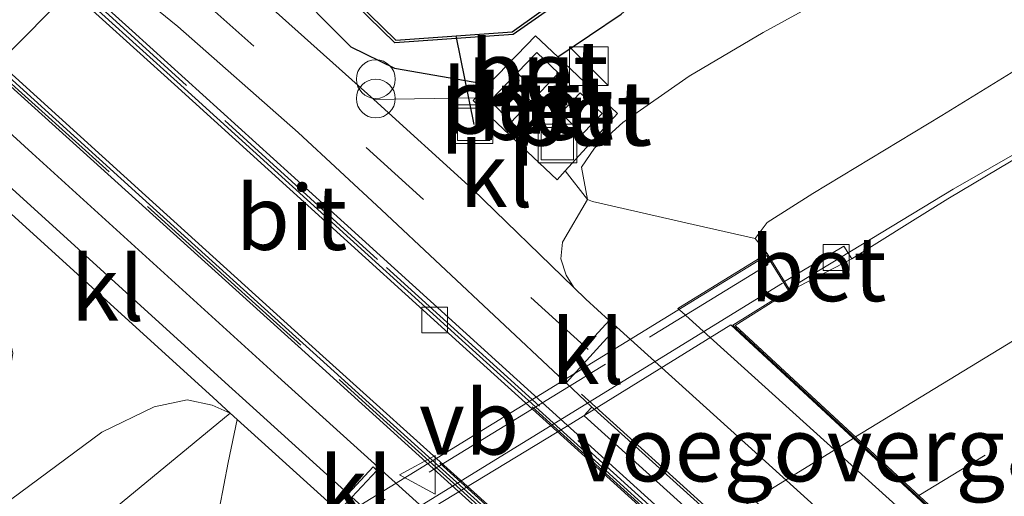
# Model space of a CAD drawing. Units: metres. Extents: x 93051 to 100000, y 468748 to 471445.
# Drawn here: x 95326 to 95364, y 470072 to 470091 of the extents above; entities that cross this region are included whole.
import ezdxf
from ezdxf.enums import TextEntityAlignment as Align

# ---------------------------------------------------------------- set-up
doc = ezdxf.new("R2010")
doc.units = ezdxf.units.M
doc.linetypes.add('IE-TERREINAFSCHEIDING', pattern=[10, 8, -2])
doc.linetypes.add('VW-3-9_STREEP', pattern=[12, 3, -9])
doc.layers.get('0').update_dxf_attribs({"lineweight": 25})
for name, color, linetype, lineweight in [('B-ME-AL-OVERIG-GV-B6', 7, 'BV-GELEIDERAIL', 18), ('B-ME-BV-GELEIDECONSTRUCTIE-GELEIDERAIL-L-B1', 213, 'BV-GELEIDERAIL', 18), ('B-ME-BV-GELEIDECONSTRUCTIE-GELEIDERAIL-L-B2', 213, 'BV-GELEIDERAIL', 18), ('B-ME-GR-BOOM-GV-B6', 93, 'Continuous', 18), ('B-ME-GW-INSTEEKWATERGANG-L-B1', 10, 'Continuous', 25), ('B-ME-GW-TEENLIJN-L-B1', 93, 'Continuous', 18), ('B-ME-IE-GRASLAND-GV-B6', 93, 'Continuous', 18), ('B-ME-IE-INRICHTINGSELEMENT-GV-B6', 253, 'Continuous', 18), ('B-ME-IE-INRICHTINGSELEMENT-S-B1', 253, 'Continuous', 18), ('B-ME-IE-MEUBILAIR_WEGMEUBILAIR-LIJNVERLICHT-L-B1', 8, 'VW-LIJNV', 18), ('B-ME-IE-TERREINAFSCHEIDING-RASTERHEKWERK-L-B1', 8, 'IE-TERREINAFSCHEIDING', 18), ('B-ME-IE-TERREINAFSCHEIDING-RASTERHEKWERK-L-B2', 8, 'IE-TERREINAFSCHEIDING', 18), ('B-ME-KW-DUIKER-L-B1', 10, 'Continuous', 25), ('B-ME-KW-LANDHOOFD-GV-B6', 173, 'Continuous', 18), ('B-ME-KW-PIJLER-GV-B6', 173, 'Continuous', 18), ('B-ME-KW-VIADUCT-GV-B7', 173, 'Continuous', 18), ('B-ME-KW-VOEGOVERGANG-L-B2', 8, 'Continuous', 18), ('B-ME-OB-BEKLEDING-GV-B6', 253, 'Continuous', 18), ('B-ME-OB-BESCHOEIING-GV-B6', 10, 'Continuous', 25), ('B-ME-OG-WATER-GV-B6', 153, 'Continuous', 18), ('B-ME-VH-VERH_SOORT-BETON-OVERIG-GV-B6', 8, 'IE-TERREINAFSCHEIDING-NATUURLIJK-HOUTWAL', 18), ('B-ME-VH-VERH_SOORT-BITUMEN-GV-B6', 8, 'IE-TERREINAFSCHEIDING-NATUURLIJK-HOUTWAL', 18), ('B-ME-VH-VERH_SOORT-BITUMEN-GV-B7', 8, 'IE-TERREINAFSCHEIDING-NATUURLIJK-HOUTWAL', 18), ('B-ME-VH-VERH_SOORT-KLINKERS-GV-B6', 8, 'IE-TERREINAFSCHEIDING-NATUURLIJK-HOUTWAL', 18), ('B-ME-VH-VERH_SOORT-TEGELS-GV-B6', 8, 'Continuous', 18), ('B-ME-VV-KOLK-S-B1', 8, 'Continuous', 18), ('B-ME-VW-MARKERING-39STREEP-015-L-B1', 255, 'VW-3-9_STREEP', 18), ('B-ME-VW-MARKERING-STREEP-015-L-B1', 7, 'Continuous', 18), ('B-ME-VW-MARKERING-STREEP-015-L-B2', 7, 'Continuous', 18), ('B-ME-VW-MEUBILAIR_WEGMEUBILAIR-VERKEERSBORD-S-B1', 8, 'Continuous', 18)]:
    doc.layers.add(name, color=color, linetype=linetype, lineweight=lineweight)
doc.styles.add('NLCS-ISO', font='NLCS-ISO.TTF')
doc.linetypes.add('BV-GELEIDERAIL', pattern='A,10,-3,[108,NLCS.SHX,S=1,R=0,X=0,Y=0],-3', length=16)
doc.linetypes.add('IE-TERREINAFSCHEIDING-NATUURLIJK-HOUTWAL', pattern='A,7,-1.5,[67,NLCS.SHX,S=0.75,R=45,X=0,Y=0],-1.5,7,-1.5,[70,NLCS.SHX,S=0.75,R=0,X=0,Y=0],-1.5', length=20)
doc.linetypes.add('VW-LIJNV', pattern='A,0,-5,[102,NLCS.SHX,S=1,R=0,X=-0.625,Y=0],2.5,-0.5,[69,NLCS.SHX,S=0.5,R=0,X=0,Y=0],-0.5,2.5,[102,NLCS.SHX,S=1,R=180,X=0.625,Y=0],-5', length=16)

# ---------------------------------------------------------------- blocks, each defined once
blk = doc.blocks.new('kast')
blk.add_line((-0.75, -0.75), (0.75, 0.75))
blk.add_lwpolyline([(-0.75, 0.75), (0.75, 0.75), (0.75, -0.75), (-0.75, -0.75)], close=True)
blk = doc.blocks.new('put')
for p, q in [((0.75, 0.75), (-0.75, 0.75)), ((-0.75, 0.75), (-0.75, -0.75)), ((0.75, -0.75), (0.75, 0.75)), ((-0.75, -0.75), (0.75, -0.75))]:
    blk.add_line(p, q)
blk.add_lwpolyline([(-0.625, 0.625), (0.625, 0.625), (0.625, -0.625), (-0.625, -0.625)], close=True)
blk = doc.blocks.new('verkeersbord')
for p, q in [((0, 0.75), (-0.75, -0.625)), ((0.75, -0.625), (0, 0.75)), ((-0.75, -0.625), (0.75, -0.625))]:
    blk.add_line(p, q)
blk = doc.blocks.new('prullenbak')
for centre in [(-0.375, 0), (0.375, 0)]:
    blk.add_circle(centre, 0.75)
blk = doc.blocks.new('kolk')
blk.add_lwpolyline([(-0.5, -0.5), (0.5, -0.5), (0.5, 0.5), (-0.5, 0.5)], close=True)

msp = doc.modelspace()

# ---------------------------------------------------------------- linework, layer by layer
at = {"layer": 'B-ME-AL-OVERIG-GV-B6'}
for points in [[(95364.631, 470058.532, -2.402), (95359.574, 470063.152, -2.512), (95358.3679, 470064.2473, -2.5209), (95357.2863, 470065.2295, -2.5289), (95352.684, 470069.409, -2.563), (95347.678, 470073.954, -2.279), (95346.7531, 470074.794, -2.2123), (95343.09, 470078.121, -1.948), (95337.091, 470083.564, -1.382), (95331.924, 470088.248, -0.909), (95326.101, 470093.537, -0.475)], [(95326.829, 470093.268, -0.161), (95330.179, 470090.227, -0.128), (95338.394, 470082.784, -0.223), (95347.0184, 470074.9563, -0.2569), (95347.802, 470074.245, -0.26), (95357.5569, 470065.3976, -0.2872), (95358.551, 470064.496, -0.29), (95358.6408, 470064.4143, -0.2905), (95366.962, 470056.843, -0.337), (95371.9815, 470052.3057, -0.3514), (95372.906, 470051.47, -0.354), (95373.296, 470051.153, -0.358), (95373.765, 470050.833, -0.362), (95374.279, 470050.543, -0.365), (95375.028, 470050.161, -0.369), (95380.254, 470047.656, -0.373), (95380.763, 470047.417, -0.373), (95381.222, 470047.151, -0.373), (95381.653, 470046.865, -0.373), (95381.988, 470046.615, -0.373), (95382.221, 470046.425, -0.373), (95385.275, 470043.679, -0.373), (95384.973, 470043.524, -1.328)], [(95375.708, 470038.215, -0.171), (95373.962, 470040.025, -0.174), (95373.418, 470040.631, -0.177), (95372.849, 470041.469, -0.181), (95372.264, 470042.565, -0.184), (95370.1, 470046.657, -0.206), (95369.277, 470048.077, -0.214), (95368.744, 470048.774, -0.217), (95368.115, 470049.439, -0.223), (95367.7934, 470049.7359, -0.2252), (95367.088, 470050.387, -0.23), (95355.811, 470060.604, -0.247), (95354.4411, 470061.846, -0.2478), (95353.3839, 470062.8045, -0.2484), (95345.08, 470070.333, -0.253), (95342.8158, 470072.3854, -0.2383), (95337.553, 470077.156, -0.204), (95328.978, 470084.922, -0.195), (95322.914, 470090.398, -0.294)], [(95324.7, 470089.074, -0.568), (95330.581, 470083.743, -1.009), (95337.455, 470077.523, -1.634), (95343.0044, 470072.5008, -2.1126), (95344.076, 470071.531, -2.205), (95347.325, 470068.582, -2.41), (95349.61, 470066.508, -2.525), (95350.952, 470065.29, -2.573), (95353.5657, 470062.9175, -2.5519), (95354.301, 470062.25, -2.546), (95354.6233, 470061.9575, -2.5409), (95358.057, 470058.841, -2.487), (95365.766, 470051.863, -2.302)]]:
    msp.add_polyline3d(points, dxfattribs=at)
at = {"layer": 'B-ME-BV-GELEIDECONSTRUCTIE-GELEIDERAIL-L-B1'}
msp.add_polyline3d([(95407.3769, 470108.8425, 4.021), (95401.616, 470105.856, 3.833), (95390.731, 470100.175, 3.773), (95384.622, 470096.811, 3.764), (95376.079, 470092.171, 3.689), (95367.718, 470087.401, 3.677), (95361.952, 470084.095, 3.638), (95355.602, 470080.232, 3.579)], dxfattribs=at)
at = {"layer": 'B-ME-BV-GELEIDECONSTRUCTIE-GELEIDERAIL-L-B2'}
msp.add_line((95355.358, 470080.448, 3.564), (95333.549, 470067.031, 3.579), dxfattribs=at)
at = {"layer": 'B-ME-GR-BOOM-GV-B6'}
for points in [[(95347.805, 470083.7, -0.298), (95346.945, 470084.806, -0.21), (95348.963, 470087.02, -0.205), (95346.656, 470089.217, -0.21), (95349.111, 470090.872, -0.083), (95351.401, 470092.867, -0.302), (95366.943, 470102.299, -0.269), (95380.646, 470110.363, -0.263), (95390.35, 470116.607, -0.26), (95398.96, 470121.84, -0.267), (95403.667, 470114.64, 0.609), (95389.012, 470107.855, 0.428), (95371.66, 470099.515, 0.021), (95354.6, 470090.163, -0.154), (95351.745, 470088.47, -0.251), (95349.176, 470086.679, -0.344), (95348.082, 470085.679, -0.347), (95347.573, 470084.945, -0.359), (95347.805, 470083.7, -0.298)], [(95347.805, 470083.7, -0.298), (95347.573, 470084.945, -0.359), (95348.082, 470085.679, -0.347), (95349.176, 470086.679, -0.344), (95351.745, 470088.47, -0.251), (95354.6, 470090.163, -0.154), (95371.66, 470099.515, 0.021), (95389.012, 470107.855, 0.428), (95403.667, 470114.64, 0.609), (95406.234, 470110.77, 3.128), (95397.567, 470106.419, 2.999), (95384.005, 470099.562, 2.789), (95366.883, 470090.261, 2.756), (95361.521, 470086.954, 2.739), (95356.526, 470083.923, 2.727), (95354.757, 470082.805, 2.727), (95354.289, 470082.182, 2.712), (95351.892, 470082.729, 1.427), (95348.001, 470083.617, -0.268), (95347.805, 470083.7, -0.298)], [(95286.2664, 470049.0395, 0.01), (95292.2668, 470053.1781, -0.0537), (95307.794, 470063.876, -0.1925), (95318.1863, 470071.4733, -0.2763), (95324.8556, 470076.1557, -0.74), (95325.237, 470076.6278, -0.76), (95325.4009, 470077.0063, -0.8), (95325.4788, 470077.186, -0.82), (95325.5654, 470077.7385, -0.85), (95325.3268, 470078.8433, -0.8), (95324.593, 470079.703, -0.72), (95322.203, 470082.643, -0.62), (95324.2908, 470084.2262, -0.2388), (95324.773, 470083.787, -0.238), (95333.313, 470076.019, -0.196), (95333.9762, 470075.418, -0.1995), (95333.2834, 470075.7316, -0.2)], [(95279.3088, 470040.4881, 0.1666), (95286.874, 470045.28, 0.1368), (95298.1159, 470052.8768, 0.0916), (95305.5834, 470057.9557, 0.0616), (95320.4978, 470068.3867, 0.01), (95325.4756, 470072.0626, -0.0196), (95329.0065, 470074.6816, -0.09), (95331.041, 470075.6584, -0.14), (95332.3086, 470075.9324, -0.15), (95333.2834, 470075.7316, -0.2), (95333.9762, 470075.418, -0.1995), (95322.1599, 470065.6742, 0.95), (95310.8188, 470057.4219, 0.92), (95295.6914, 470047.435, 1.01), (95280.744, 470038.468, 1.1782), (95279.3088, 470040.4881, 0.1666)], [(95333.2834, 470075.7316, -0.2), (95332.3086, 470075.9324, -0.15), (95331.041, 470075.6584, -0.14), (95329.0065, 470074.6816, -0.09), (95325.4756, 470072.0626, -0.0196), (95320.4978, 470068.3867, 0.01), (95305.5834, 470057.9557, 0.0616), (95298.1159, 470052.8768, 0.0916), (95286.874, 470045.28, 0.1368)]]:
    msp.add_polyline3d(points, dxfattribs=at)
at = {"layer": 'B-ME-GW-INSTEEKWATERGANG-L-B1'}
msp.add_line((95346.656, 470089.217, -0.21), (95349.111, 470090.872, -0.083), dxfattribs=at)
msp.add_polyline3d([(95329.891, 470097.701, -0.089), (95330.004, 470097.611, -0.1), (95333.414, 470094.894, -0.455), (95338.647, 470089.605, -0.42), (95340.336, 470088.788, -0.462), (95343.978, 470088.151, -0.221)], dxfattribs=at)
at = {"layer": 'B-ME-GW-TEENLIJN-L-B1'}
for points in [[(95403.667, 470114.64, 0.609), (95389.012, 470107.855, 0.428), (95371.66, 470099.515, 0.021), (95354.6, 470090.163, -0.154), (95351.745, 470088.47, -0.251), (95349.176, 470086.679, -0.344), (95348.082, 470085.679, -0.347), (95347.573, 470084.945, -0.359), (95347.805, 470083.7, -0.298)], [(95333.9762, 470075.418, -0.1995), (95333.2834, 470075.7316, -0.2), (95332.3086, 470075.9324, -0.15), (95331.041, 470075.6584, -0.14), (95329.0065, 470074.6816, -0.09), (95325.4756, 470072.0626, -0.0196), (95320.4978, 470068.3867, 0.01), (95305.5834, 470057.9557, 0.0616), (95286.874, 470045.28, 0.1368), (95279.3088, 470040.4881, 0.1666), (95267.792, 470033.193, 0.051), (95242.585, 470017.996, -0.018), (95228.229, 470009.077, 0.045), (95218.131, 470003.997, -0.086)]]:
    msp.add_polyline3d(points, dxfattribs=at)
at = {"layer": 'B-ME-IE-GRASLAND-GV-B6'}
for points in [[(95330.004, 470097.611, -0.1), (95331.238, 470098.304, -0.533), (95332.035, 470098.846, -0.808), (95332.099, 470098.77, -1.045), (95331.788, 470098.436, -0.802), (95332.954, 470096.977, -1.207), (95337.78, 470092.286, -1.008), (95340.355, 470089.767, -0.965), (95344.93, 470090.091, -1.079), (95348.161, 470092.364, -0.971), (95348.082, 470092.482, -1.175), (95352.11, 470094.324, -1.175), (95361.941, 470100.613, -1.175), (95372.372, 470107.217, -1.175), (95378.739, 470111.199, -1.175), (95390.646, 470118.637, -1.175)], [(95390.35, 470116.607, -0.26), (95380.646, 470110.363, -0.263), (95366.943, 470102.299, -0.269), (95351.401, 470092.867, -0.302), (95349.111, 470090.872, -0.083), (95346.656, 470089.217, -0.21), (95345.799, 470090.034, -0.211), (95343.978, 470088.151, -0.221), (95340.336, 470088.788, -0.462), (95338.647, 470089.605, -0.42), (95333.414, 470094.894, -0.455), (95330.004, 470097.611, -0.1)], [(95313.681, 470110.769, -0.12), (95328.047, 470097.632, -0.137), (95329.081, 470096.762, -0.152), (95329.633, 470097.402, -0.109), (95330.004, 470097.611, -0.1), (95333.414, 470094.894, -0.455), (95338.647, 470089.605, -0.42), (95340.336, 470088.788, -0.462), (95343.978, 470088.151, -0.221), (95343.471, 470087.628, -0.223), (95339.54, 470087.564, -0.434), (95332.225, 470094.131, -0.368), (95330.441, 470095.683, -0.347), (95330.011, 470095.993, -0.343), (95329.355, 470096.387, -0.339), (95329.162, 470096.503, -0.338), (95328.654, 470096.869, -0.33), (95327.155, 470098.083, -0.334), (95324.717, 470100.06, -0.362)], [(95360.278, 470082.797, 2.74), (95358.031, 470081.397, 2.737), (95357.722, 470081.892, 2.59), (95355.427, 470080.517, 2.696), (95354.763, 470081.597, 2.762), (95354.289, 470082.182, 2.712), (95354.757, 470082.805, 2.727), (95356.526, 470083.923, 2.727), (95361.521, 470086.954, 2.739), (95366.883, 470090.261, 2.756), (95384.005, 470099.562, 2.789), (95397.567, 470106.419, 2.999), (95406.234, 470110.77, 3.128), (95407.564, 470108.527, 3.316), (95404.417, 470106.873, 3.229), (95398.867, 470104.123, 3.112), (95393.28, 470101.391, 3.094), (95388.804, 470098.981, 3.031), (95378.799, 470093.382, 2.996), (95372.188, 470089.787, 2.957), (95366.112, 470086.317, 2.879), (95361.751, 470083.715, 2.722), (95360.278, 470082.797, 2.74)], [(95279.3088, 470040.4881, 0.1666), (95280.744, 470038.468, 1.1782), (95295.6914, 470047.435, 1.01), (95310.8188, 470057.4219, 0.92), (95322.1599, 470065.6742, 0.95), (95333.9762, 470075.418, -0.1995), (95334.251, 470075.169, -0.201), (95333.897, 470073.498, 0.585), (95333.059, 470069.117, 2.765), (95331.854, 470069.472, 2.768), (95331.161, 470069.341, 2.783), (95329.756, 470068.692, 2.765), (95327.905, 470067.596, 2.744), (95321.9505, 470064.1302, 2.7363), (95317.809, 470061.528, 2.747), (95305.858, 470052.964, 2.463), (95292.538, 470043.516, 2.263), (95284.045, 470038.258, 2.179), (95270.684, 470029.982, 1.812), (95254.316, 470020.778, 1.573), (95238.3621, 470011.5897, 1.3364), (95223.157, 470002.999, 1.106), (95208.315, 469994.361, 0.969)]]:
    msp.add_polyline3d(points, dxfattribs=at)
at = {"layer": 'B-ME-IE-INRICHTINGSELEMENT-GV-B6'}
for points in [[(95345.087, 470088.605, -0.217), (95345.842, 470089.394, -0.212), (95346.683, 470088.59, -0.211), (95345.924, 470087.799, -0.215), (95345.087, 470088.605, -0.217)], [(95344.036, 470087.52, -0.221), (95344.792, 470088.297, -0.218), (95345.618, 470087.51, -0.216), (95344.857, 470086.694, -0.218), (95344.036, 470087.52, -0.221)], [(95346.772, 470087.043, -0.217), (95347.527, 470087.832, -0.212), (95348.368, 470087.028, -0.211), (95347.609, 470086.238, -0.215), (95346.772, 470087.043, -0.217)]]:
    msp.add_polyline3d(points, dxfattribs=at)
at = {"layer": 'B-ME-IE-MEUBILAIR_WEGMEUBILAIR-LIJNVERLICHT-L-B1'}
msp.add_line((95373.194, 470052.964, 1.859), (95347.579, 470076.15, 1.851), dxfattribs=at)
for points in [[(95370.459, 470053.143, 1.95), (95363.136, 470059.831, 2.103), (95345.662, 470075.659, 2.056)], [(95342.089, 470073.483, 2.068), (95356.733, 470060.2, 2.178), (95364.685, 470053.057, 2.076)]]:
    msp.add_polyline3d(points, dxfattribs=at)
at = {"layer": 'B-ME-IE-TERREINAFSCHEIDING-RASTERHEKWERK-L-B1'}
for points in [[(95326.378, 470093.497, -0.049), (95340.021, 470081.063, -0.062), (95358.882, 470063.981, -0.038), (95373.381, 470050.826, -0.019), (95381.371, 470046.96, -0.015), (95385.113, 470043.597, 0.089)], [(95323.355, 470090.127, -0.044), (95339.224, 470075.78, -0.055), (95354.704, 470061.787, -0.042), (95368.126, 470049.575, -0.015), (95368.765, 470049.006, -0.012), (95369.951, 470047.187, -0.013), (95373.197, 470041.07, 0.011), (95375.839, 470038.308, 0.001)]]:
    msp.add_polyline3d(points, dxfattribs=at)
at = {"layer": 'B-ME-IE-TERREINAFSCHEIDING-RASTERHEKWERK-L-B2'}
msp.add_line((95333.159, 470067.904, 2.927), (95354.798, 470081.18, 2.885), dxfattribs=at)
at = {"layer": 'B-ME-KW-DUIKER-L-B1'}
msp.add_line((95342.713, 470090.037, -1.064), (95343.412, 470086.605, -0.391), dxfattribs=at)
msp.add_polyline3d([(95331.964, 470098.484, -1.315), (95333.057, 470097.085, -1.607), (95319.836, 470083.785, -1.872), (95318.555, 470084.993, -1.775), (95331.964, 470098.484, -1.315)], dxfattribs=at)
at = {"layer": 'B-ME-KW-LANDHOOFD-GV-B6'}
msp.add_polyline3d([(95364.825, 470068.333, 3.033), (95377.95, 470056.236, 2.7), (95380.878, 470058.034, 2.637), (95381.849, 470056.463, 2.733), (95381.432, 470056.206, 2.712), (95378.843, 470054.606, 1.268), (95378.717, 470054.703, 1.268), (95377.573, 470055.7369, 1.2645), (95364.2062, 470067.8176, 1.2232), (95363.0812, 470068.8343, 1.2198), (95352.5579, 470078.345, 1.1874), (95351.467, 470079.331, 1.184), (95351.307, 470079.472, 1.184), (95354.763, 470081.597, 2.762), (95355.427, 470080.517, 2.696), (95355.653, 470080.15, 2.824), (95353.518, 470078.816, 2.918), (95363.9556, 470069.1386, 3.1351), (95364.825, 470068.333, 3.033)], dxfattribs=at)
at = {"layer": 'B-ME-KW-PIJLER-GV-B6'}
msp.add_polyline3d([(95347.977, 470075.651, -0.302), (95348.0484, 470075.5864, -0.3021), (95358.5979, 470066.0445, -0.3229), (95359.6905, 470065.0562, -0.3251), (95373.0574, 470052.9658, -0.3514), (95373.348, 470052.703, -0.352), (95373.047, 470052.368, -0.352), (95372.6574, 470052.7204, -0.3512), (95359.2903, 470064.8114, -0.3249), (95358.2003, 470065.7974, -0.3227), (95347.676, 470075.317, -0.302), (95347.7595, 470075.4096, -0.302), (95347.977, 470075.651, -0.302)], dxfattribs=at)
at = {"layer": 'B-ME-KW-VIADUCT-GV-B7'}
msp.add_polyline3d([(95332.877, 470068.08, 2.942), (95354.747, 470081.528, 2.9), (95355.582, 470080.169, 2.9), (95353.436, 470078.824, 2.903), (95363.794, 470069.22, 3.172), (95364.791, 470068.296, 3.115), (95377.944, 470056.174, 2.768), (95380.862, 470057.965, 2.831), (95381.78, 470056.479, 2.831), (95360.256, 470043.185, 2.789), (95359.338, 470044.671, 2.753), (95361.362, 470045.935, 2.753), (95348.078, 470058.039, 3.178), (95347.171, 470058.864, 3.163), (95336.581, 470068.513, 2.894), (95333.712, 470066.721, 2.942), (95332.877, 470068.08, 2.942)], dxfattribs=at)
at = {"layer": 'B-ME-KW-VOEGOVERGANG-L-B2'}
msp.add_line((95353.436, 470078.824, 2.903), (95363.794, 470069.22, 3.172), dxfattribs=at)
at = {"layer": 'B-ME-OB-BEKLEDING-GV-B6'}
for points in [[(95370.716, 470059.052, -0.421), (95362.3065, 470066.6559, -0.4262), (95361.1968, 470067.6594, -0.427), (95354.963, 470073.296, -0.431), (95350.6649, 470077.187, -0.4389), (95348.946, 470078.743, -0.442), (95348.65, 470079.01, -0.443), (95347.736, 470079.838, -0.444), (95347.28, 470080.282, -0.446), (95346.978, 470080.757, -0.448), (95346.776, 470081.396, -0.465), (95346.844, 470082.041, -0.473), (95347.805, 470083.7, -0.298), (95348.001, 470083.617, -0.268), (95351.892, 470082.729, 1.427), (95354.289, 470082.182, 2.712), (95354.763, 470081.597, 2.762), (95351.307, 470079.472, 1.184), (95351.467, 470079.331, 1.184), (95352.5579, 470078.345, 1.1874), (95363.0812, 470068.8343, 1.2198), (95364.2062, 470067.8176, 1.2232)], [(95360.24, 470043.116, 2.619), (95363.481, 470045.118, 1.582), (95363.365, 470045.235, 1.585), (95362.1906, 470046.2981, 1.5816), (95348.8157, 470058.4059, 1.5433), (95347.7986, 470059.3267, 1.5404), (95337.181, 470068.9384, 1.5099), (95336.164, 470069.859, 1.507), (95335.982, 470070.048, 1.513), (95333.208, 470068.343, 2.882), (95333.059, 470069.117, 2.765), (95333.897, 470073.498, 0.585), (95334.251, 470075.169, -0.201), (95338.028, 470071.749, -0.226), (95338.175, 470071.616, -0.224), (95339.5386, 470070.3806, -0.2321), (95341.718, 470068.406, -0.245), (95350.1412, 470060.7895, -0.2705), (95351.179, 470059.8512, -0.2736), (95354.602, 470056.756, -0.284), (95362.049, 470050.045, -0.275), (95364.5714, 470047.759, -0.2774)]]:
    msp.add_polyline3d(points, dxfattribs=at)
at = {"layer": 'B-ME-OB-BESCHOEIING-GV-B6'}
msp.add_polyline3d([(95332.099, 470098.77, -1.045), (95332.173, 470098.682, -1.175), (95331.936, 470098.491, -1.175), (95333.023, 470097.049, -1.175), (95337.85, 470092.358, -1.175), (95340.392, 470089.87, -1.175), (95344.895, 470090.189, -1.175), (95348.082, 470092.482, -1.175), (95348.161, 470092.364, -0.971), (95344.93, 470090.091, -1.079), (95340.355, 470089.767, -0.965), (95337.78, 470092.286, -1.008), (95332.954, 470096.977, -1.207), (95331.788, 470098.436, -0.802), (95332.099, 470098.77, -1.045)], dxfattribs=at)
at = {"layer": 'B-ME-OG-WATER-GV-B6'}
msp.add_polyline3d([(95348.082, 470092.482, -1.175), (95344.895, 470090.189, -1.175), (95340.392, 470089.87, -1.175), (95337.85, 470092.358, -1.175)], dxfattribs=at)
at = {"layer": 'B-ME-VH-VERH_SOORT-BETON-OVERIG-GV-B6'}
for points in [[(95343.471, 470087.628, -0.223), (95343.978, 470088.151, -0.221), (95345.799, 470090.034, -0.211), (95346.656, 470089.217, -0.21), (95348.963, 470087.02, -0.205), (95346.945, 470084.806, -0.21), (95346.626, 470084.457, -0.211), (95343.379, 470087.533, -0.224), (95343.471, 470087.628, -0.223)], [(95345.087, 470088.605, -0.217), (95345.924, 470087.799, -0.215), (95346.683, 470088.59, -0.211), (95345.842, 470089.394, -0.212), (95345.087, 470088.605, -0.217)], [(95344.036, 470087.52, -0.221), (95344.857, 470086.694, -0.218), (95345.618, 470087.51, -0.216), (95344.792, 470088.297, -0.218), (95344.036, 470087.52, -0.221)], [(95346.772, 470087.043, -0.217), (95347.609, 470086.238, -0.215), (95348.368, 470087.028, -0.211), (95347.527, 470087.832, -0.212), (95346.772, 470087.043, -0.217)], [(95358.031, 470081.397, 2.737), (95355.653, 470080.15, 2.824), (95355.427, 470080.517, 2.696), (95357.722, 470081.892, 2.59), (95358.031, 470081.397, 2.737)]]:
    msp.add_polyline3d(points, dxfattribs=at)
at = {"layer": 'B-ME-VH-VERH_SOORT-BITUMEN-GV-B6'}
for points in [[(95364.146, 470069.257, 3.014), (95363.9556, 470069.1386, 3.1351), (95353.518, 470078.816, 2.918), (95355.653, 470080.15, 2.824), (95358.031, 470081.397, 2.737), (95360.278, 470082.797, 2.74), (95361.751, 470083.715, 2.722), (95366.112, 470086.317, 2.879), (95372.188, 470089.787, 2.957), (95378.799, 470093.382, 2.996), (95388.804, 470098.981, 3.031), (95393.28, 470101.391, 3.094), (95398.867, 470104.123, 3.112), (95404.417, 470106.873, 3.229), (95407.564, 470108.527, 3.316), (95413.308, 470099.679, 3.211), (95399.478, 470091.356, 3.16), (95384.948, 470082.462, 3.124), (95368.844, 470072.188, 2.976), (95365.4, 470070.024, 3.009), (95364.146, 470069.257, 3.014)], [(95324.717, 470100.06, -0.362), (95327.155, 470098.083, -0.334), (95328.654, 470096.869, -0.33), (95329.162, 470096.503, -0.338), (95329.355, 470096.387, -0.339), (95330.011, 470095.993, -0.343), (95330.441, 470095.683, -0.347), (95332.225, 470094.131, -0.368), (95339.54, 470087.564, -0.434), (95343.349, 470084.108, -0.456), (95347.28, 470080.282, -0.446), (95347.736, 470079.838, -0.444), (95348.65, 470079.01, -0.443), (95346.689, 470076.859, -0.297), (95339.833, 470083.29, -0.272), (95336.615, 470086.293, -0.26), (95331.948, 470090.392, -0.243), (95327.596, 470093.943, -0.227), (95326.015, 470095.066, -0.256), (95324.966, 470095.81, -0.28)], [(95325.997, 470093.433, -0.471), (95331.82, 470088.144, -0.905), (95336.987, 470083.46, -1.378), (95342.986, 470078.017, -1.944), (95346.6231, 470074.7144, -2.2064), (95347.574, 470073.851, -2.275), (95352.579, 470069.305, -2.559), (95357.1564, 470065.1487, -2.5251), (95358.2372, 470064.1674, -2.5171), (95359.47, 470063.048, -2.508), (95364.537, 470058.436, -2.398)], [(95365.879, 470051.971, -2.302), (95358.17, 470058.949, -2.487), (95354.7619, 470062.0422, -2.5405), (95354.414, 470062.358, -2.546), (95353.7034, 470063.0031, -2.5517), (95351.065, 470065.398, -2.573), (95349.724, 470066.615, -2.525), (95347.438, 470068.689, -2.41), (95344.189, 470071.639, -2.205), (95343.1429, 470072.5855, -2.1148), (95337.568, 470077.63, -1.634), (95330.694, 470083.851, -1.009), (95324.814, 470089.182, -0.568)], [(95346.981, 470076.585, -0.299), (95348.946, 470078.743, -0.442), (95350.6649, 470077.187, -0.4389), (95354.963, 470073.296, -0.431), (95361.1968, 470067.6594, -0.427), (95362.3065, 470066.6559, -0.4263), (95370.716, 470059.052, -0.421), (95375.693, 470054.583, -0.4454), (95376.633, 470053.739, -0.45), (95374.737, 470051.553, -0.346), (95373.348, 470052.703, -0.352), (95373.0574, 470052.9658, -0.3514), (95359.6905, 470065.0562, -0.3251), (95358.5979, 470066.0445, -0.3229), (95348.0484, 470075.5864, -0.3021), (95347.977, 470075.651, -0.302), (95346.981, 470076.585, -0.299)]]:
    msp.add_polyline3d(points, dxfattribs=at)
at = {"layer": 'B-ME-VH-VERH_SOORT-BITUMEN-GV-B7'}
msp.add_polyline3d([(95350.416, 470060.832, 3.054), (95347.227, 470058.882, 3.054), (95336.587, 470068.575, 2.853), (95340.699, 470071.071, 2.823), (95346.988, 470074.905, 2.814), (95353.354, 470078.832, 2.915), (95363.867, 470069.084, 3.015), (95358.752, 470065.917, 3.04), (95353.222, 470062.565, 3.043), (95350.416, 470060.832, 3.054)], dxfattribs=at)
at = {"layer": 'B-ME-VH-VERH_SOORT-KLINKERS-GV-B6'}
for points in [[(95322.914, 470090.398, -0.294), (95328.978, 470084.922, -0.195), (95337.553, 470077.156, -0.204), (95342.8158, 470072.3854, -0.2383), (95345.08, 470070.333, -0.253), (95353.3839, 470062.8045, -0.2484), (95354.4411, 470061.846, -0.2478), (95355.811, 470060.604, -0.247), (95367.088, 470050.387, -0.23), (95367.7934, 470049.7359, -0.2252), (95368.115, 470049.439, -0.223), (95368.744, 470048.774, -0.217), (95369.277, 470048.077, -0.214), (95370.1, 470046.657, -0.206), (95372.264, 470042.565, -0.184), (95372.849, 470041.469, -0.181), (95373.418, 470040.631, -0.177), (95373.962, 470040.025, -0.174), (95375.708, 470038.215, -0.171), (95374.181, 470037.371, -0.224)], [(95374.181, 470037.371, -0.224), (95374.083, 470037.503, -0.226), (95373.24, 470038.463, -0.232), (95372.491, 470039.407, -0.237), (95371.325, 470041.132, -0.248), (95367.925, 470047.831, -0.291), (95366.6149, 470049.0128, -0.2861), (95363.608, 470051.725, -0.275), (95356.158, 470058.447, -0.284), (95353.2228, 470061.101, -0.2751), (95352.1717, 470062.0513, -0.2719), (95343.259, 470070.11, -0.245), (95341.5808, 470071.6299, -0.2351), (95335.826, 470076.842, -0.201), (95326.314, 470085.493, -0.238), (95321.498, 470089.88, -0.366)], [(95334.251, 470075.169, -0.201), (95333.9762, 470075.418, -0.1995), (95333.313, 470076.019, -0.196), (95324.773, 470083.787, -0.238), (95324.2908, 470084.2262, -0.2388), (95320.407, 470087.764, -0.245), (95319.932, 470088.198, -0.246), (95320.434, 470088.753, -0.267), (95320.862, 470088.361, -0.245), (95325.253, 470084.363, -0.238), (95333.784, 470076.603, -0.196), (95334.729, 470075.747, -0.201), (95338.539, 470072.296, -0.242), (95338.028, 470071.749, -0.226), (95334.251, 470075.169, -0.201)], [(95347.28, 470080.282, -0.446), (95343.349, 470084.108, -0.456), (95339.54, 470087.564, -0.434), (95343.471, 470087.628, -0.223), (95343.379, 470087.533, -0.224), (95346.626, 470084.457, -0.211), (95346.945, 470084.806, -0.21), (95347.805, 470083.7, -0.298), (95346.844, 470082.041, -0.473), (95346.776, 470081.396, -0.465), (95346.978, 470080.757, -0.448), (95347.28, 470080.282, -0.446)], [(95346.689, 470076.859, -0.297), (95348.65, 470079.01, -0.443), (95348.946, 470078.743, -0.442), (95346.981, 470076.585, -0.299), (95346.689, 470076.859, -0.297)], [(95338.028, 470071.749, -0.226), (95338.539, 470072.296, -0.242), (95339.506, 470073.331, -0.273), (95339.654, 470073.196, -0.273), (95338.686, 470072.162, -0.241), (95338.175, 470071.616, -0.224), (95338.028, 470071.749, -0.226)]]:
    msp.add_polyline3d(points, dxfattribs=at)
at = {"layer": 'B-ME-VH-VERH_SOORT-TEGELS-GV-B6'}
for points in [[(95327.596, 470093.943, -0.227), (95331.948, 470090.392, -0.243), (95336.615, 470086.293, -0.26), (95339.833, 470083.29, -0.272), (95346.689, 470076.859, -0.297), (95346.981, 470076.585, -0.299), (95347.977, 470075.651, -0.302), (95347.7595, 470075.4096, -0.302), (95347.676, 470075.317, -0.302), (95358.2003, 470065.7974, -0.3227), (95359.2903, 470064.8114, -0.3249), (95372.6574, 470052.7204, -0.3512), (95373.047, 470052.368, -0.352), (95373.348, 470052.703, -0.352), (95374.737, 470051.553, -0.346), (95375.045, 470051.297, -0.344), (95375.947, 470050.624, -0.336), (95377.131, 470049.877, -0.332), (95378.296, 470049.279, -0.329), (95379.615, 470048.644, -0.319), (95381.302, 470047.899, -0.306), (95384.011, 470046.934, -0.282), (95385.621, 470046.533, -0.257), (95387.208, 470046.23, -0.23)], [(95326.101, 470093.537, -0.475), (95331.924, 470088.248, -0.909), (95337.091, 470083.564, -1.382), (95343.09, 470078.121, -1.948), (95346.7531, 470074.794, -2.2123), (95347.678, 470073.954, -2.279), (95352.684, 470069.409, -2.563), (95357.2863, 470065.2295, -2.5289), (95358.3679, 470064.2473, -2.5209), (95359.574, 470063.152, -2.512), (95364.631, 470058.532, -2.402)], [(95364.537, 470058.436, -2.398), (95359.47, 470063.048, -2.508), (95358.2372, 470064.1674, -2.5171), (95357.1564, 470065.1487, -2.5251), (95352.579, 470069.305, -2.559), (95347.574, 470073.851, -2.275), (95346.6231, 470074.7144, -2.2064), (95342.986, 470078.017, -1.944), (95336.987, 470083.46, -1.378), (95331.82, 470088.144, -0.905), (95325.997, 470093.433, -0.471)], [(95389.254, 470045.967, -0.186), (95385.275, 470043.679, -0.373), (95382.221, 470046.425, -0.373), (95381.988, 470046.615, -0.373), (95381.653, 470046.865, -0.373), (95381.222, 470047.151, -0.373), (95380.763, 470047.417, -0.373), (95380.254, 470047.656, -0.373), (95375.028, 470050.161, -0.369), (95374.279, 470050.543, -0.365), (95373.765, 470050.833, -0.362), (95373.296, 470051.153, -0.358), (95372.906, 470051.47, -0.354), (95371.9815, 470052.3057, -0.3514), (95366.962, 470056.843, -0.337), (95358.6408, 470064.4143, -0.2905), (95358.551, 470064.496, -0.29), (95357.5569, 470065.3976, -0.2872), (95347.802, 470074.245, -0.26), (95347.0184, 470074.9563, -0.2569), (95338.394, 470082.784, -0.223), (95330.179, 470090.227, -0.128), (95326.829, 470093.268, -0.161)], [(95321.498, 470089.88, -0.366), (95326.314, 470085.493, -0.238), (95335.826, 470076.842, -0.201), (95341.5808, 470071.6299, -0.2351), (95343.259, 470070.11, -0.245), (95352.1717, 470062.0513, -0.2719), (95353.2228, 470061.101, -0.2751), (95356.158, 470058.447, -0.284), (95363.608, 470051.725, -0.275), (95366.6149, 470049.0128, -0.2861)], [(95365.766, 470051.863, -2.302), (95358.057, 470058.841, -2.487), (95354.6233, 470061.9575, -2.5409), (95354.301, 470062.25, -2.546), (95353.5657, 470062.9175, -2.5519), (95350.952, 470065.29, -2.573), (95349.61, 470066.508, -2.525), (95347.325, 470068.582, -2.41), (95344.076, 470071.531, -2.205), (95343.0044, 470072.5008, -2.1126), (95337.455, 470077.523, -1.634), (95330.581, 470083.743, -1.009), (95324.7, 470089.074, -0.568)], [(95324.814, 470089.182, -0.568), (95330.694, 470083.851, -1.009), (95337.568, 470077.63, -1.634), (95343.1429, 470072.5855, -2.1148), (95344.189, 470071.639, -2.205), (95347.438, 470068.689, -2.41), (95349.724, 470066.615, -2.525), (95351.065, 470065.398, -2.573), (95353.7034, 470063.0031, -2.5517), (95354.414, 470062.358, -2.546), (95354.7619, 470062.0422, -2.5405), (95358.17, 470058.949, -2.487), (95365.879, 470051.971, -2.302)], [(95365.2374, 470048.1676, -0.2788), (95362.491, 470050.651, -0.275), (95355.079, 470057.334, -0.284), (95351.8449, 470060.2584, -0.2742), (95350.8028, 470061.2007, -0.2711), (95342.183, 470068.995, -0.245), (95340.2037, 470070.7875, -0.2427), (95338.686, 470072.162, -0.241), (95339.654, 470073.196, -0.273), (95339.506, 470073.331, -0.273), (95338.539, 470072.296, -0.242), (95334.729, 470075.747, -0.201), (95333.784, 470076.603, -0.196), (95325.253, 470084.363, -0.238)]]:
    msp.add_polyline3d(points, dxfattribs=at)
at = {"layer": 'B-ME-VW-MARKERING-39STREEP-015-L-B1'}
for points in [[(95332.659, 470091.635, -0.32), (95339.242, 470085.715, -0.401), (95345.614, 470079.899, -0.453), (95354.345, 470071.967, -0.454), (95360.938, 470065.985, -0.458), (95367.037, 470060.414, -0.46), (95372.24, 470055.737, -0.462), (95374.531, 470053.718, -0.457), (95376.228, 470052.312, -0.449), (95377.13, 470051.64, -0.441), (95378.314, 470050.892, -0.437), (95379.479, 470050.294, -0.434), (95380.798, 470049.659, -0.424), (95382.306, 470049.088, -0.411), (95385.358, 470048.3, -0.387), (95386.804, 470048.101, -0.362), (95388.391, 470048.119, -0.335), (95390.26, 470048.312, -0.295), (95394.327, 470048.898, -0.25)], [(95360.633, 470072.22, 3.005), (95366.526, 470075.826, 2.994), (95372.7147, 470079.607, 3.021), (95385.3653, 470087.3635, 3.0305)]]:
    msp.add_polyline3d(points, dxfattribs=at)
at = {"layer": 'B-ME-VW-MARKERING-STREEP-015-L-B1'}
msp.add_polyline3d([(95358.182, 470074.492, 2.944), (95364.845, 470078.565, 2.94), (95371.0909, 470082.4044, 2.9543), (95383.8118, 470090.1527, 2.9853)], dxfattribs=at)
at = {"layer": 'B-ME-VW-MARKERING-STREEP-015-L-B2'}
msp.add_polyline3d([(95358.093, 470074.438, 2.945), (95350.252, 470069.605, 2.964), (95341.411, 470064.181, 2.965)], dxfattribs=at)

# ---------------------------------------------------------------- block references
at = {"layer": 'B-ME-IE-INRICHTINGSELEMENT-S-B1', "rotation": 90}
for name, p in [('kast', (95347.858, 470088.863, -0.378)), ('prullenbak', (95339.614, 470087.982, -0.269)), ('put', (95343.398, 470086.608, -0.392)), ('put', (95346.643, 470085.86, -0.205))]:
    msp.add_blockref(name, p, dxfattribs=at)
at = {"layer": 'B-ME-VV-KOLK-S-B1', "rotation": 90}
for p in [(95357.432, 470081.446, 2.544), (95341.894, 470079.027, -1.808)]:
    msp.add_blockref('kolk', p, dxfattribs=at)
at = {"layer": 'B-ME-VW-MEUBILAIR_WEGMEUBILAIR-VERKEERSBORD-S-B1', "rotation": 90}
msp.add_blockref('verkeersbord', (95341.281, 470073.03, 2.62), dxfattribs=at)

# ---------------------------------------------------------------- texts
at = {"layer": 'B-ME-IE-INRICHTINGSELEMENT-GV-B6', "ltscale": 0.2, "style": 'NLCS-ISO'}
for p in [(95345.8845, 470088.5968), (95344.8266, 470087.5003), (95347.5695, 470087.0351)]:
    msp.add_text('put', height=2.5, dxfattribs=at).set_placement(p, align=Align.MIDDLE_CENTER)
at = {"layer": 'B-ME-KW-VOEGOVERGANG-L-B2', "ltscale": 0.2, "style": 'NLCS-ISO'}
msp.add_text('voegovergang', height=2.5, dxfattribs=at).set_placement((95358.615, 470074.022), align=Align.MIDDLE_CENTER)
at = {"layer": 'B-ME-VH-VERH_SOORT-BETON-OVERIG-GV-B6', "ltscale": 0.2, "style": 'NLCS-ISO'}
for p in [(95345.8845, 470088.5968), (95344.8266, 470087.5003), (95346.1829, 470087.2537), (95347.5695, 470087.0351), (95356.7364, 470081.0044)]:
    msp.add_text('bet', height=2.5, dxfattribs=at).set_placement(p, align=Align.MIDDLE_CENTER)
at = {"layer": 'B-ME-VH-VERH_SOORT-BITUMEN-GV-B6', "ltscale": 0.2, "style": 'NLCS-ISO'}
msp.add_text('bit', height=2.5, dxfattribs=at).set_placement((95336.3473, 470082.9927), align=Align.MIDDLE_CENTER)
at = {"layer": 'B-ME-VH-VERH_SOORT-KLINKERS-GV-B6', "ltscale": 0.2, "style": 'NLCS-ISO'}
for p in [(95344.2657, 470084.6508), (95329.2287, 470080.2439), (95347.8164, 470077.7988), (95338.841, 470072.4734)]:
    msp.add_text('kl', height=2.5, dxfattribs=at).set_placement(p, align=Align.MIDDLE_CENTER)
at = {"layer": 'B-ME-VW-MEUBILAIR_WEGMEUBILAIR-VERKEERSBORD-S-B1', "ltscale": 0.2, "style": 'NLCS-ISO'}
msp.add_text('vb', height=2.5, dxfattribs=at).set_placement((95341.281, 470073.03, 2.62), align=Align.BOTTOM_LEFT)

doc.saveas('drawing.dxf')
